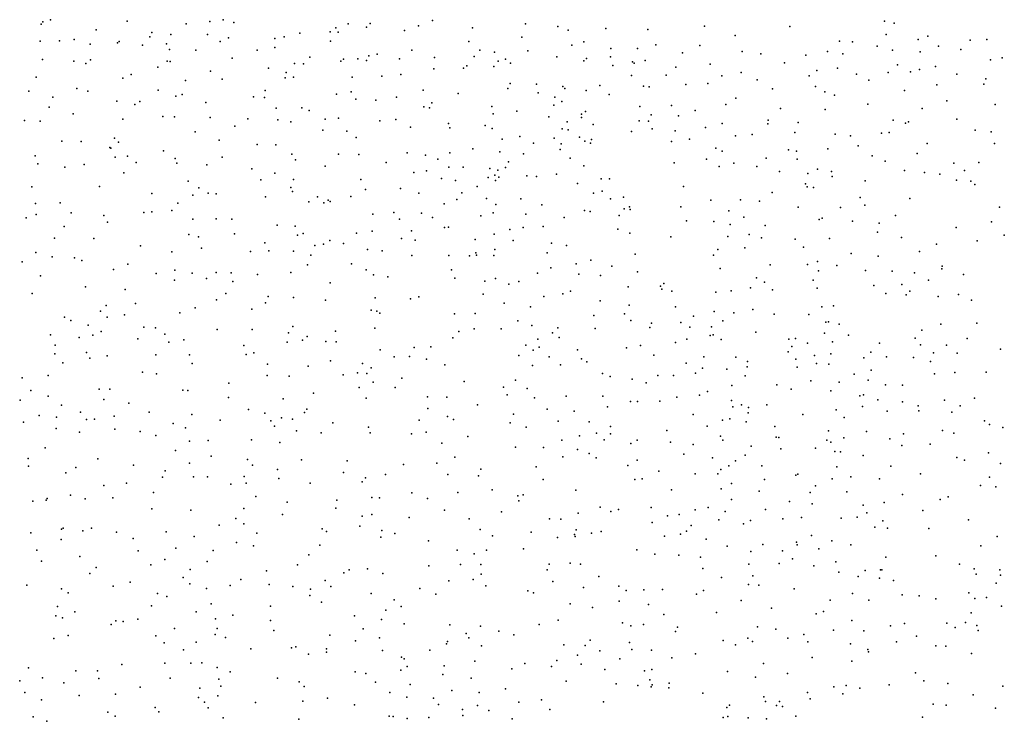
# Model space of a CAD drawing. Units: metres. Extents: x 327488 to 347488, y 8938402 to 8958402.
# Drawn here: x 344549 to 344988, y 8948709 to 8949022 of the extents above; entities that cross this region are included whole.
import ezdxf

# ---------------------------------------------------------------- set-up
doc = ezdxf.new("R2010")
doc.units = ezdxf.units.M
doc.header["$MEASUREMENT"] = 0
doc.layers.add('LIDAR_Model_Key_Point_Mass_Poin', color=7, linetype='Continuous')

msp = doc.modelspace()

# ---------------------------------------------------------------- linework, layer by layer
at = {"layer": 'LIDAR_Model_Key_Point_Mass_Poin'}
for p in [(344558.59, 8949019.56, 89.06), (344559.3, 8949020.62, 88.6), (344562.72, 8949021.43, 87.97), (344596.96, 8949020.87, 87.09), (344623.25, 8949019.68, 88.11), (344633.81, 8949020.79, 88.61), (344639.67, 8949021.56, 88), (344644.48, 8949020.27, 88.39), (344695.4, 8949019.74, 89.07), (344703.59, 8949018.24, 90.55), (344705.23, 8949019.84, 90.04), (344726.76, 8949018.77, 88.19), (344733.06, 8949021.2, 87.17), (344774.59, 8949019.7, 95.58), (344788.93, 8949018.56, 94.67), (344854.3, 8949018.62, 98.06), (344892.33, 8949018.5, 98.66), (344934.55, 8949020.84, 99.13), (344938.96, 8949019.98, 99.1), (344583.02, 8949017.03, 91.01), (344606.95, 8949013.87, 87.49), (344607.96, 8949015.92, 87.17), (344616.44, 8949014.9, 87.39), (344632.72, 8949014.96, 88.44), (344666.88, 8949013.9, 89.52), (344673.9, 8949015.55, 89.06), (344687.49, 8949016.1, 88.47), (344689.93, 8949018, 88.55), (344690.99, 8949015.94, 88.53), (344720.54, 8949016.76, 88.13), (344750.9, 8949017.9, 89.46), (344772.95, 8949013.82, 93.55), (344793.54, 8949016.85, 94.55), (344810.38, 8949017.68, 95.68), (344829.1, 8949017.19, 96.51), (344868.01, 8949014.46, 98.4), (344935.28, 8949014.99, 99.08), (344953.87, 8949014.25, 99.43), (344558.06, 8949011.95, 92.56), (344566.67, 8949012.08, 89.49), (344573.28, 8949012.79, 89.55), (344580.37, 8949010.68, 92.05), (344592.61, 8949011.28, 93.89), (344593.31, 8949011.81, 93.5), (344603.69, 8949010.16, 90.19), (344614.42, 8949010.86, 88.55), (344638.37, 8949011.81, 89.51), (344642.15, 8949013.5, 90.05), (344662.72, 8949013.17, 90.6), (344687.59, 8949012.06, 88.63), (344749.21, 8949011.9, 87.55), (344795.15, 8949010.17, 93.07), (344800.48, 8949011.66, 93.59), (344832.62, 8949010.31, 97.07), (344852.23, 8949010.12, 97.11), (344914.47, 8949012.01, 98.39), (344920.37, 8949011.71, 98.55), (344931.28, 8949009.72, 100.06), (344949.58, 8949012.78, 99.15), (344958.7, 8949009.72, 100.1), (344972.87, 8949012.48, 99.62), (344980.28, 8949012.8, 100.44), (344615.86, 8949008.24, 89.19), (344627.51, 8949007.97, 89.46), (344654.83, 8949007.95, 92.52), (344662.8, 8949009.16, 91), (344704.7, 8949005.45, 92.95), (344708.37, 8949006.18, 92.92), (344723.83, 8949007.92, 90.22), (344751.63, 8949005.21, 88.48), (344754.14, 8949008.06, 88.01), (344760.75, 8949007.08, 87.49), (344775.58, 8949007.75, 91.66), (344788.46, 8949005.03, 92.08), (344812.47, 8949005.09, 95.92), (344812.61, 8949008.72, 95.7), (344824.47, 8949008.79, 96.54), (344844.52, 8949006.87, 97.02), (344871.11, 8949007.35, 98.02), (344879.52, 8949006.41, 97.93), (344899.55, 8949005.76, 98.84), (344909.14, 8949007.46, 98.23), (344916.03, 8949006.31, 98.54), (344938.23, 8949007.93, 98.99), (344950.49, 8949007.23, 99.05), (344968.7, 8949008.32, 99.55), (344559.17, 8949003.79, 94.18), (344573.19, 8949003.13, 93.03), (344578.45, 8949002.09, 94.1), (344580.52, 8949003.68, 93.96), (344614.69, 8949003.1, 90.51), (344616.06, 8949002.9, 90.56), (344643.77, 8949004.35, 92.51), (344671.48, 8949002.1, 91.65), (344675.56, 8949001.9, 90.38), (344678.35, 8949004.91, 89.54), (344692.13, 8949003.07, 90.08), (344693.32, 8949004, 90.12), (344699.77, 8949004.11, 92.46), (344703.58, 8949003.37, 93.05), (344718.4, 8949004.12, 92.96), (344733.95, 8949004.68, 87.58), (344748.31, 8949001.05, 87.55), (344760.48, 8949000.77, 88.06), (344762.34, 8949003.02, 87.57), (344765.67, 8949003.96, 88.09), (344767.84, 8949002.26, 87.48), (344800.6, 8949003.25, 94.11), (344801.66, 8949004.31, 94.54), (344813.47, 8949001.17, 95.55), (344822.25, 8949002.81, 95.53), (344822.91, 8949002.14, 95.48), (344827.83, 8949003.32, 96.55), (344856.82, 8949001.7, 97.04), (344890.08, 8949002.39, 98.06), (344940.37, 8949001.48, 98.66), (344957.29, 8949000.66, 99.08), (344981.86, 8949003.64, 99.96), (344987.13, 8949004.58, 100.03), (344598.73, 8948997.1, 95.56), (344610.62, 8949000.48, 92.69), (344634.05, 8948998.57, 93.54), (344659.98, 8948999.91, 93.54), (344667.86, 8948998.06, 92.49), (344710.47, 8948996.43, 94.9), (344718.91, 8948997.17, 94.6), (344733.66, 8948999.61, 90.12), (344746.95, 8948999.9, 87.52), (344821.84, 8948996.67, 95.04), (344837.32, 8948996.92, 97.45), (344841.63, 8949000.41, 97.12), (344862.12, 8948996.53, 97.5), (344870.7, 8948998.07, 98.06), (344901.08, 8948996.55, 98.59), (344904.37, 8948998.96, 98.13), (344913.68, 8948999.98, 98.05), (344922.05, 8948997.32, 98.05), (344936.3, 8948998.06, 98.62), (344946.21, 8948998.39, 98.69), (344950.17, 8948999.43, 99.11), (344966.85, 8948997.35, 99.7), (344556.4, 8948996.03, 95.09), (344594.96, 8948995.45, 95.56), (344622.93, 8948994.49, 94.45), (344639.26, 8948995.11, 95.19), (344667.39, 8948995.64, 93.58), (344671.07, 8948995.96, 93.19), (344697.26, 8948995.96, 93.12), (344767.74, 8948993.18, 88.05), (344779.42, 8948992.78, 87.47), (344807.67, 8948992.24, 94.04), (344827.16, 8948991.95, 95.96), (344845.99, 8948992.7, 96.71), (344855.85, 8948993.17, 96.56), (344877.85, 8948994.71, 97.54), (344927.69, 8948994.56, 98.1), (344957.95, 8948992.5, 99.01), (344978.9, 8948992.79, 100.39), (344979.81, 8948995.24, 100.13), (344553.07, 8948989.65, 96.15), (344574.42, 8948990.92, 95.93), (344579.34, 8948989.66, 96.02), (344610.78, 8948990.09, 95.43), (344621.38, 8948988.3, 95.93), (344658.45, 8948990, 95.05), (344690.23, 8948988.42, 93.02), (344696.79, 8948989.45, 94.04), (344728.96, 8948990.19, 93.55), (344744.45, 8948988.64, 88.95), (344766.64, 8948990.86, 88.04), (344780.25, 8948988.95, 88.09), (344791.19, 8948991.78, 91.06), (344792, 8948990.95, 91.03), (344801.65, 8948990, 92.59), (344811.86, 8948988.27, 93.05), (344829.62, 8948991.69, 96.46), (344884.64, 8948990.74, 97.95), (344903.9, 8948991.77, 98.41), (344908.03, 8948989.41, 98.07), (344912.24, 8948987.91, 97.98), (344943.52, 8948990, 98.6), (344563.77, 8948987.02, 96.15), (344592.37, 8948985.19, 96.08), (344600.27, 8948983.79, 96.15), (344602.63, 8948985.1, 96.41), (344618.6, 8948987.44, 95.9), (344632.06, 8948984.6, 95.55), (344653.22, 8948987.22, 95.7), (344658.2, 8948986.83, 95.56), (344698.83, 8948986.15, 94.92), (344707.82, 8948985.74, 95.58), (344716.99, 8948987.08, 95.05), (344732.7, 8948984.53, 93.07), (344787.19, 8948983.45, 87.56), (344787.58, 8948986.98, 87.53), (344790.7, 8948985.18, 88.05), (344839.56, 8948983.33, 96.16), (344863.91, 8948983.81, 96.7), (344868.37, 8948986.65, 97.11), (344927.19, 8948983.89, 98.02), (344962.35, 8948985.42, 99.07), (344984.01, 8948983.84, 99.55), (344562.09, 8948982.64, 96.51), (344572.8, 8948979.61, 96.55), (344663.34, 8948982.12, 96.09), (344674.84, 8948982.3, 94.97), (344678.08, 8948981.1, 95.16), (344729.16, 8948982.68, 94.51), (344731.75, 8948982.26, 94.04), (344759.58, 8948982.88, 89.1), (344760.15, 8948979.65, 88.98), (344770.69, 8948980.79, 89.05), (344799.56, 8948979.44, 89.54), (344801.29, 8948980.68, 90.04), (344825.49, 8948982.84, 95.41), (344830.56, 8948979.17, 95.53), (344842.81, 8948978.72, 94.54), (344850.25, 8948981.04, 93.01), (344888.29, 8948981.95, 97.53), (344908.2, 8948981.53, 97.63), (344951.34, 8948981.98, 98.5), (344551.12, 8948976.71, 96.66), (344558.11, 8948976.36, 96.56), (344594.97, 8948977.17, 96.18), (344612.86, 8948978.46, 96.1), (344617.98, 8948978.21, 96.39), (344633.88, 8948978.01, 96.02), (344650.78, 8948977.36, 96.04), (344664.14, 8948976.95, 96.06), (344669.89, 8948975.98, 95.71), (344685.26, 8948977.27, 95.52), (344691.13, 8948977.71, 94.9), (344709.63, 8948976.49, 95.65), (344716.66, 8948977.03, 96.12), (344740.25, 8948975.35, 93.46), (344756.54, 8948974.35, 89.61), (344784.94, 8948978.27, 88.43), (344793.14, 8948976.03, 87.59), (344799.55, 8948977.98, 89.55), (344804.75, 8948974.93, 91.1), (344825.15, 8948976.44, 94.44), (344829.43, 8948976.34, 95.04), (344862.2, 8948975.35, 93.94), (344882.6, 8948975.12, 97.72), (344882.75, 8948976.8, 97.4), (344896.06, 8948975.73, 97.46), (344938.44, 8948976.74, 98.5), (344943.99, 8948975.46, 98.5), (344945.31, 8948975.98, 98.52), (344966.92, 8948977.17, 99.17), (344627.16, 8948971.59, 95.99), (344644.91, 8948974.05, 95.93), (344684.18, 8948972.33, 96.06), (344694.81, 8948971.95, 96), (344723.31, 8948973.65, 96.04), (344740.72, 8948973.32, 94.06), (344759.63, 8948973.15, 90.49), (344790.94, 8948972.97, 87.53), (344793.59, 8948972.54, 87.6), (344821.84, 8948971.75, 92.57), (344831.08, 8948972.9, 94.16), (344841.23, 8948971.97, 87.72), (344854.75, 8948973.5, 91.11), (344875.57, 8948970.46, 95.74), (344894.64, 8948971.28, 97.56), (344912.61, 8948970.57, 97.98), (344933.22, 8948971.05, 98.01), (344936.62, 8948971.27, 97.98), (344975.05, 8948972.27, 99.06), (344982.12, 8948971.63, 99.53), (344567.79, 8948967.49, 96.6), (344576.34, 8948967.24, 96.64), (344591.23, 8948968.72, 97.17), (344593.07, 8948966.96, 97), (344637.96, 8948967.87, 96.67), (344654.81, 8948965.99, 96.14), (344663.14, 8948965.82, 96), (344699, 8948969.06, 96.11), (344764.12, 8948968.36, 90.1), (344771.99, 8948969.5, 88.43), (344778.13, 8948966.61, 88.6), (344787.36, 8948968.83, 88.18), (344790.46, 8948966.31, 88.23), (344798.64, 8948969.19, 87.6), (344801.03, 8948967.4, 87.6), (344803.49, 8948966.53, 87.6), (344804, 8948968.13, 87.73), (344839.57, 8948967.26, 87.89), (344847.62, 8948968.39, 89.42), (344868.18, 8948969.81, 92.97), (344919.38, 8948969.77, 97.64), (344953.69, 8948966.46, 98.07), (344983.61, 8948966.33, 99.11), (344589.14, 8948964.65, 97.68), (344589.59, 8948964.28, 97.68), (344613.04, 8948963.13, 96.53), (344670.37, 8948961.6, 96.02), (344691.1, 8948961.72, 95.96), (344700.23, 8948961.47, 96.06), (344721.74, 8948962.29, 95.92), (344729.87, 8948961.24, 96.1), (344740.79, 8948962.26, 95.5), (344751, 8948964.06, 93.67), (344763.05, 8948962.64, 91.14), (344773.6, 8948961.85, 89.02), (344790.04, 8948963.76, 88.5), (344859.38, 8948964.37, 88.08), (344862.28, 8948963.01, 88.05), (344891.87, 8948963.55, 96.01), (344895.32, 8948963, 97), (344909.36, 8948964.04, 97.1), (344922.84, 8948965.42, 98.05), (344949.19, 8948962, 98.05), (344555.94, 8948960.84, 96.46), (344557.09, 8948957.37, 96.53), (344577.75, 8948957.06, 97.07), (344591.54, 8948960.24, 97), (344597.04, 8948960.75, 96.65), (344600.86, 8948957.99, 97.07), (344618.29, 8948959.68, 97.17), (344619, 8948957.7, 96.97), (344632.45, 8948956.86, 96.56), (344639.33, 8948960.25, 96.67), (344671.91, 8948959.1, 96.06), (344712.41, 8948957.88, 95.74), (344735.42, 8948959.35, 95.58), (344766.93, 8948958.27, 90.05), (344794.45, 8948959.83, 88.56), (344840.81, 8948957.77, 87.66), (344855.26, 8948959.39, 89.4), (344867.47, 8948957.6, 87.96), (344881.78, 8948959.79, 93.43), (344895.61, 8948959.4, 96.05), (344929.16, 8948960.86, 97.58), (344934.84, 8948958.5, 97.58), (344965.5, 8948957.7, 98.47), (344976.73, 8948957.91, 98.58), (344569.07, 8948955.92, 97.21), (344595.44, 8948953.27, 97.08), (344652.56, 8948955.14, 96.55), (344662.75, 8948953.24, 97.05), (344685.13, 8948956.27, 96.54), (344724.7, 8948953.45, 95.04), (344730.4, 8948954.17, 95.07), (344740.37, 8948955.85, 95.64), (344746.69, 8948955.85, 94.43), (344758.65, 8948955.26, 92.05), (344760.8, 8948952.33, 91.59), (344762.14, 8948954.59, 91.07), (344765.66, 8948955.72, 90.54), (344788.31, 8948952.66, 90.04), (344800.61, 8948956.47, 88.69), (344860.85, 8948956.2, 89.14), (344877.64, 8948956.1, 90.15), (344887.81, 8948953.89, 91.82), (344900.48, 8948953.04, 95.6), (344904.77, 8948955.02, 96.02), (344911.04, 8948953.85, 96.97), (344943.54, 8948954.4, 98.12), (344952.47, 8948953.54, 98.05), (344959.24, 8948952.7, 98.51), (344970.29, 8948954.35, 98.55), (344624.04, 8948949.63, 97.6), (344656.57, 8948950.14, 97), (344671.12, 8948950.3, 96.55), (344701.09, 8948950.35, 97.04), (344737.01, 8948950.77, 94.5), (344743.32, 8948949.91, 94.38), (344757.89, 8948951.32, 92.02), (344761.2, 8948949.88, 92.99), (344762.69, 8948951.36, 92.53), (344775.07, 8948951.93, 90.99), (344779.47, 8948951.67, 91.11), (344797.77, 8948948.57, 89.45), (344808.2, 8948950.6, 88.05), (344811.94, 8948950.7, 87.57), (344899.45, 8948948.5, 95.6), (344911.22, 8948951.64, 97.02), (344926.03, 8948949.79, 97.19), (344966.65, 8948950.11, 98.49), (344973.04, 8948949.55, 98.48), (344974.82, 8948948.14, 98.47), (344554.38, 8948947.09, 97.54), (344584.57, 8948947.31, 97.06), (344607.87, 8948944.07, 97.58), (344628.82, 8948946.59, 96.95), (344633.08, 8948944.21, 97.21), (344636.67, 8948944, 96.96), (344669.83, 8948946.86, 97.04), (344670.63, 8948945.03, 97.04), (344703.25, 8948945.91, 96.56), (344718.78, 8948946.42, 95.6), (344727, 8948944.25, 95.4), (344746.21, 8948944.43, 94.02), (344753.01, 8948947.23, 93.08), (344804.79, 8948944.29, 89.39), (344808.76, 8948945.11, 88.56), (344844.95, 8948947.31, 87.61), (344884.46, 8948944.62, 91.35), (344900.19, 8948947.05, 96.13), (344902.92, 8948946.76, 96.56), (344556.08, 8948939.63, 97.56), (344567.04, 8948940, 98.16), (344619.49, 8948939.86, 97.08), (344626.16, 8948943.31, 96.99), (344658.66, 8948942.66, 97.01), (344677.9, 8948940.44, 96.6), (344681.76, 8948942.66, 96.61), (344684.61, 8948940.01, 96.97), (344686.59, 8948941.13, 96.57), (344687.44, 8948940.53, 96.54), (344696.59, 8948942.75, 96.53), (344738.31, 8948939.56, 95.55), (344743.98, 8948941.47, 94.53), (344757.16, 8948941.87, 95.41), (344761.29, 8948939.23, 95.61), (344772.49, 8948941.73, 93.98), (344812.46, 8948941.73, 88.49), (344818.21, 8948942.48, 87.88), (344857.1, 8948941.17, 89.06), (344870.36, 8948941.3, 89.22), (344878.9, 8948940.69, 88.49), (344923.7, 8948942.29, 97.12), (344945.84, 8948941.89, 97.55), (344556.33, 8948934.78, 97.6), (344571.87, 8948935.57, 97.58), (344604.4, 8948935.66, 97.48), (344607.94, 8948935.94, 97.42), (344616.83, 8948936.59, 97.53), (344706.51, 8948934.88, 96.58), (344715.85, 8948935.62, 96.53), (344728.21, 8948935.4, 96.59), (344760.09, 8948935.52, 96.12), (344774.63, 8948934.84, 95.99), (344781.75, 8948939.05, 94.06), (344800.87, 8948936.57, 92.56), (344803.35, 8948936.09, 92.17), (344818.51, 8948937.22, 88.12), (344820.84, 8948938.16, 87.55), (344821.14, 8948936.96, 87.54), (344843.83, 8948938.15, 87.6), (344865.2, 8948936.43, 89.38), (344896.04, 8948938.01, 95.16), (344914.93, 8948937.87, 96.89), (344925.89, 8948938.85, 97.49), (344985.84, 8948938.06, 98.65), (344551.84, 8948933.21, 97.92), (344586.51, 8948934.34, 97.56), (344588.18, 8948931.3, 97.54), (344626.14, 8948932.69, 97.47), (344636.53, 8948932.87, 97.57), (344643.65, 8948932.69, 97.09), (344718.42, 8948932.71, 96.89), (344733.1, 8948933.46, 96.09), (344754.66, 8948934.12, 96.06), (344791.84, 8948933.47, 94.66), (344816.34, 8948934.3, 87.5), (344846.35, 8948931.94, 88.48), (344858.56, 8948931.62, 89.03), (344871.85, 8948933.63, 87.74), (344905.52, 8948932.5, 97.1), (344906.87, 8948933.13, 97.05), (344920.34, 8948931.78, 97.4), (344932.26, 8948930.89, 96.92), (344939.54, 8948934.27, 97.53), (344982.33, 8948931.51, 98.42), (344568.83, 8948929.45, 97.99), (344644.76, 8948926.22, 97.49), (344663.85, 8948930.02, 97.44), (344671.78, 8948929.63, 97.04), (344675.46, 8948926.34, 97.04), (344699.2, 8948926.38, 97), (344706.18, 8948927.33, 96.97), (344723.73, 8948927.45, 96.55), (344738.46, 8948929.02, 96.62), (344740.24, 8948929.15, 96.64), (344760.52, 8948926.05, 96.56), (344767.51, 8948928.09, 96.02), (344773.54, 8948929.03, 95.61), (344782.37, 8948929.45, 95.19), (344815.74, 8948928.21, 89.75), (344820.99, 8948926.51, 87.85), (344865.77, 8948930.35, 88.01), (344881.42, 8948929.89, 88.91), (344931.42, 8948926.86, 96.57), (344966.56, 8948929.02, 98.09), (344564.46, 8948924.2, 98.04), (344582.09, 8948924.06, 98.1), (344624.35, 8948925.87, 98.06), (344628.65, 8948924.77, 97.91), (344658.34, 8948922.07, 97.42), (344672.89, 8948925.56, 97.03), (344687.22, 8948923.19, 97.45), (344693.39, 8948921.88, 97.66), (344719.26, 8948924, 96.55), (344725.31, 8948923.37, 97.02), (344752.11, 8948923.6, 96.56), (344768.98, 8948923.11, 95.93), (344786.15, 8948922, 94.5), (344839.27, 8948924.77, 87.62), (344864.71, 8948924.97, 88.07), (344874.28, 8948925.86, 88.66), (344879.69, 8948924.4, 88.64), (344894.83, 8948923.72, 93.91), (344910.13, 8948924.01, 95.9), (344942.21, 8948924.47, 97.54), (344975.97, 8948923.1, 98.05), (344988.03, 8948925.61, 98.59), (344556.2, 8948917.8, 98.91), (344602.87, 8948920.82, 98.05), (344616.9, 8948918.15, 98.11), (344630.01, 8948919.69, 97.64), (344651.91, 8948918.32, 97.59), (344660.1, 8948918.58, 97.59), (344671.01, 8948918.42, 97.41), (344680.57, 8948920.92, 97.54), (344684.52, 8948921.54, 97.16), (344704.1, 8948919.2, 98.01), (344710.61, 8948918.53, 97.03), (344752.32, 8948917.63, 97.45), (344760.79, 8948919.22, 97.03), (344784.13, 8948917.72, 95.02), (344792.75, 8948920.96, 95.61), (344860.24, 8948919.12, 87.62), (344872.36, 8948919.94, 87.75), (344898.52, 8948920.28, 93.52), (344919.74, 8948917.35, 93.53), (344950.24, 8948918.31, 97.57), (344957.76, 8948921.49, 97.54), (344550.03, 8948913.65, 98.46), (344563.45, 8948915.9, 98.53), (344573.47, 8948915.48, 98.62), (344576.76, 8948914.27, 98.62), (344678.75, 8948916.63, 98.15), (344696.94, 8948912.83, 97.42), (344723.78, 8948916.42, 96.98), (344740.37, 8948916.56, 96.99), (344749.5, 8948916.29, 97.12), (344752.71, 8948916.69, 97.65), (344760.36, 8948916.48, 97.04), (344803.68, 8948914.38, 95.12), (344823.41, 8948917.09, 87.63), (344858.41, 8948916.64, 87.67), (344904.8, 8948913.85, 89.1), (344931.76, 8948916.14, 97.23), (344590.8, 8948910.27, 98.73), (344597.14, 8948912.67, 98.05), (344618.17, 8948909.96, 98.08), (344625.92, 8948908.63, 98.21), (344636.67, 8948908.95, 98.01), (344643.34, 8948908.73, 98.06), (344669.84, 8948908.95, 97.51), (344677.27, 8948912.28, 98.6), (344703.55, 8948910.18, 97.57), (344741.59, 8948910.17, 97.54), (344779.83, 8948908.63, 97.04), (344785.81, 8948910.97, 96.54), (344797.16, 8948912.79, 96.12), (344813.09, 8948911.75, 93.91), (344824.41, 8948909.26, 87.87), (344861.28, 8948910.68, 88.05), (344883.61, 8948912.27, 89.14), (344900.24, 8948912.55, 88.2), (344905.23, 8948909.65, 88.07), (344913.35, 8948912, 91.61), (344926.2, 8948909.86, 95.94), (344938.1, 8948909.47, 97.57), (344947.99, 8948908.77, 97.17), (344960.21, 8948910.58, 97.92), (344960.36, 8948911.79, 97.57), (344558.21, 8948907.43, 98.58), (344609.77, 8948908.4, 98.56), (344618.01, 8948905.49, 98.17), (344632.25, 8948906.23, 98.3), (344644.06, 8948904.94, 98.25), (344655.01, 8948908.06, 98.01), (344687.44, 8948904.26, 97.55), (344706.81, 8948907.82, 98.12), (344713.1, 8948906.96, 97.55), (344743.05, 8948906.36, 97.55), (344756.47, 8948905.04, 97.7), (344761.19, 8948906.29, 97.04), (344771.63, 8948904.97, 97.06), (344798.27, 8948908.24, 96.02), (344807.98, 8948907.52, 94.44), (344877.47, 8948906.6, 88.98), (344881.05, 8948904.63, 88.97), (344902.77, 8948905.54, 89.02), (344954.27, 8948905.57, 97.56), (344969.87, 8948907.99, 97.56), (344578.35, 8948902.47, 98.51), (344596, 8948901.39, 98.5), (344767.03, 8948903.76, 97.49), (344794.64, 8948900.62, 96.94), (344820.28, 8948902.58, 91.29), (344834.69, 8948902.84, 87.64), (344835.3, 8948901.45, 87.71), (344836.2, 8948904.01, 87.62), (344839.74, 8948900.65, 89.18), (344859.47, 8948900.15, 88), (344866.29, 8948900.78, 88.58), (344874.8, 8948902.06, 88.51), (344884.61, 8948901.13, 89.55), (344904.62, 8948901.98, 89.07), (344929.84, 8948903.15, 95.98), (344942.28, 8948903.51, 97.05), (344945.95, 8948900.6, 97.54), (344554.58, 8948899.6, 99.41), (344636.71, 8948896.8, 98.55), (344640.89, 8948899.54, 99.59), (344658.57, 8948895.36, 98.54), (344659.84, 8948898.27, 98.08), (344671.09, 8948897.74, 98.06), (344685.32, 8948896.52, 98.06), (344707.47, 8948897.66, 97.69), (344723.28, 8948897.22, 97.97), (344726.96, 8948898.03, 97.7), (344755.59, 8948899.2, 97.55), (344782.69, 8948898.16, 96.96), (344791.21, 8948899.37, 96.96), (344807.84, 8948896.33, 95.62), (344935.19, 8948899.49, 96.13), (344944.25, 8948899.02, 97.07), (344958.61, 8948898.23, 97.62), (344967.59, 8948899.13, 97.55), (344973.47, 8948896.6, 98.1), (344585.07, 8948891.67, 99.06), (344587.55, 8948894.19, 99.04), (344600.57, 8948895.07, 98.61), (344620.41, 8948890.92, 98.66), (344627.24, 8948893.12, 98.54), (344652.47, 8948892.55, 98.53), (344705.71, 8948892.2, 98.06), (344708.3, 8948891.73, 97.96), (344764.98, 8948895.23, 98.46), (344776.77, 8948893.58, 97.5), (344820.78, 8948894.39, 95.04), (344841.48, 8948893.64, 93.36), (344858.6, 8948891.48, 87.92), (344867.44, 8948891, 88.01), (344875.88, 8948892.47, 89), (344906.61, 8948893.57, 88.97), (344911.86, 8948894.04, 89.06), (344568.91, 8948889.01, 99.03), (344571.82, 8948887.54, 99.25), (344588.05, 8948889.05, 99.62), (344595.72, 8948890.08, 98.92), (344709.65, 8948890.81, 98.18), (344742.84, 8948890.53, 98.13), (344752.1, 8948890.67, 98.02), (344771.16, 8948887.31, 98.06), (344805, 8948889.76, 97.05), (344818.6, 8948890.54, 96.49), (344821.52, 8948887.47, 96.59), (344843.73, 8948886.7, 94.47), (344849.4, 8948889.45, 93.22), (344862.45, 8948887.37, 87.94), (344885.44, 8948890.31, 88.6), (344900.94, 8948890.24, 89.77), (344908.52, 8948886.81, 88.04), (344909.7, 8948886.88, 87.77), (344579.46, 8948885.49, 100.04), (344585.31, 8948882.61, 99.59), (344604.41, 8948884.61, 99.49), (344609.59, 8948884.3, 99.48), (344636.99, 8948883.52, 98.95), (344652.64, 8948883.47, 98.53), (344668.86, 8948882.08, 98.52), (344670.85, 8948884.84, 98.54), (344689.81, 8948882.84, 98.58), (344707.36, 8948884.11, 98.16), (344744.75, 8948882.63, 98.06), (344751.69, 8948883.76, 97.99), (344763.68, 8948883.8, 97.67), (344777.28, 8948885.24, 97.5), (344789.02, 8948884.27, 97.15), (344805.52, 8948883.93, 97.12), (344829.9, 8948884.47, 96), (344830.64, 8948886.31, 95.54), (344847.84, 8948884.55, 93.06), (344857.4, 8948884.76, 89.59), (344877.23, 8948882.35, 89.46), (344914.41, 8948885.84, 87.91), (344951.29, 8948883.19, 96.52), (344959.66, 8948885.91, 97.05), (344975.79, 8948886.35, 98.02), (344562.76, 8948881.12, 99.07), (344575.46, 8948879.89, 100.56), (344581.56, 8948880.93, 100.4), (344601.69, 8948879.42, 99.63), (344613.77, 8948881.47, 99.05), (344615.46, 8948877.9, 99.52), (344622.2, 8948878.88, 98.99), (344668.26, 8948877.94, 99.11), (344675.07, 8948878.78, 99.05), (344677.14, 8948880.37, 98.67), (344685.48, 8948878.24, 98.57), (344690.04, 8948878.08, 98.52), (344742.08, 8948879.79, 97.95), (344779.98, 8948879.19, 98.08), (344786.57, 8948882.05, 97.55), (344789.54, 8948879.95, 97.02), (344841.42, 8948877.7, 94.58), (344846.49, 8948879.24, 93.66), (344856.91, 8948880.81, 88.9), (344858.22, 8948881.11, 88.63), (344861.78, 8948879.07, 88.99), (344891.98, 8948879.24, 89.56), (344894.98, 8948879.47, 89.61), (344907.85, 8948881.83, 87.79), (344911.42, 8948878.08, 88.57), (344918.61, 8948881.02, 89.66), (344948.34, 8948879.59, 96.42), (344971.45, 8948879.45, 98.03), (344564.79, 8948876.54, 99.53), (344648.9, 8948876.39, 99.5), (344709.78, 8948874.52, 98.94), (344724.91, 8948875.45, 98.53), (344732.34, 8948875.8, 98.53), (344774.66, 8948876.54, 98.04), (344777.97, 8948874.28, 98.04), (344780.69, 8948875.66, 98.11), (344797.78, 8948874.4, 97.11), (344819.55, 8948875.39, 97.07), (344825.83, 8948876.33, 96.65), (344891.59, 8948873.61, 89.6), (344893.23, 8948875.96, 89.57), (344900.21, 8948877.4, 88.06), (344928.46, 8948873.39, 95.55), (344932.31, 8948877.36, 95.4), (344950.65, 8948876.73, 96.93), (344962.21, 8948876.52, 97.08), (344986.39, 8948874.71, 97.56), (344564.62, 8948872.7, 99.5), (344578.73, 8948873.2, 100.51), (344580.31, 8948870.72, 100.07), (344587.96, 8948871.82, 99.53), (344609.7, 8948872.21, 99.09), (344624.68, 8948872.16, 99.51), (344650.01, 8948872.33, 99.47), (344653.42, 8948873.1, 99.6), (344687.61, 8948869.58, 98.65), (344715.91, 8948871.31, 98.48), (344722.75, 8948871.46, 99.11), (344730.34, 8948870.3, 98.59), (344771.61, 8948871.92, 97.97), (344785.01, 8948871.31, 97.05), (344799.56, 8948870.45, 97.45), (344801.9, 8948869.11, 98.02), (344831.7, 8948872.08, 95.54), (344854.11, 8948871.32, 89.53), (344868.33, 8948871.12, 89.02), (344873.52, 8948869.22, 88.56), (344895.04, 8948870.27, 88.55), (344903.39, 8948871.94, 88.07), (344910.61, 8948872.68, 88.42), (344925.4, 8948870.85, 95.07), (344935.54, 8948871.4, 96.45), (344947.47, 8948871.08, 96.68), (344955.16, 8948869.2, 96.61), (344956.44, 8948873.1, 97.05), (344966.99, 8948872.94, 97.14), (344568.24, 8948868.73, 100.15), (344603.73, 8948864.53, 99.47), (344625.97, 8948868.36, 99.53), (344659.54, 8948868.02, 99.06), (344677.55, 8948867.24, 99.14), (344701.91, 8948868.43, 99.49), (344705.64, 8948866.51, 99.41), (344738.59, 8948867.84, 98.59), (344777.68, 8948867.48, 97.64), (344790.11, 8948867.73, 97.06), (344846.22, 8948868.54, 93.71), (344853.49, 8948866.24, 92.13), (344864.27, 8948865.8, 89.05), (344873.31, 8948866.85, 88.03), (344895.74, 8948866.68, 88), (344904.23, 8948868.38, 88.02), (344909.85, 8948868, 89.05), (344928.68, 8948865.37, 95.5), (344550.1, 8948862.03, 100.61), (344561.64, 8948862.99, 99.93), (344609.92, 8948863.79, 99.92), (344659.39, 8948862.97, 99.06), (344669.17, 8948862.69, 99.05), (344693.16, 8948863.33, 99.1), (344699.61, 8948864.24, 99.04), (344703.77, 8948863.86, 99.06), (344719.38, 8948861.81, 98.7), (344747.11, 8948860.4, 98.5), (344770.1, 8948860.89, 98.52), (344808.84, 8948863.92, 97.56), (344812.22, 8948862.62, 97.55), (344822.09, 8948861.46, 97.43), (344833.53, 8948863.05, 94.6), (344840.52, 8948863.03, 93.6), (344850.39, 8948864.1, 93.71), (344872.47, 8948862.85, 88.69), (344901.77, 8948860.7, 88.93), (344921.14, 8948863.66, 93.47), (344927.32, 8948861, 95.22), (344956.89, 8948863.74, 96.52), (344965.95, 8948864.39, 97.06), (344979.92, 8948864.44, 97.62), (344553.91, 8948856.33, 100.61), (344584.43, 8948856.87, 100.05), (344589.12, 8948856.89, 100.14), (344621.75, 8948856.53, 99.52), (344623.92, 8948856.33, 99.55), (344642.2, 8948859.54, 99.96), (344700.42, 8948857.68, 99.03), (344706.53, 8948860.08, 99.03), (344716.35, 8948857.63, 98.91), (344764.69, 8948857.78, 98.55), (344775.24, 8948857.28, 98.43), (344828.28, 8948859.8, 96.05), (344855.66, 8948855.87, 95.02), (344866.46, 8948858.63, 90.97), (344886.66, 8948858.93, 87.98), (344893.06, 8948856.87, 89), (344910.72, 8948856.2, 90.55), (344914.42, 8948860, 90.47), (344935.06, 8948858.8, 95.12), (344942.64, 8948858.7, 95.02), (344549.13, 8948852.07, 100.04), (344561.66, 8948853.8, 99.9), (344586.46, 8948852.3, 100.4), (344642.09, 8948853.29, 100.12), (344666.54, 8948852.58, 99.55), (344679.98, 8948855.1, 99.13), (344703.41, 8948852.98, 99.92), (344730.9, 8948853.51, 99.44), (344739.49, 8948853.37, 99.19), (344766.36, 8948854.38, 99.07), (344778.54, 8948853.11, 98.44), (344792.62, 8948853.8, 98.38), (344808.97, 8948853.76, 98.12), (344821.3, 8948851.5, 98.04), (344824.4, 8948851.42, 97.48), (344834.44, 8948851.53, 95.97), (344842.08, 8948853.37, 95.56), (344852.14, 8948854.24, 96.06), (344866.43, 8948851.94, 94.56), (344923.56, 8948853.96, 91.44), (344925.23, 8948854.37, 91.98), (344931.57, 8948852.19, 93.52), (344961.29, 8948852.02, 98.13), (344974.7, 8948852.93, 97.19), (344567.58, 8948849.86, 100.04), (344597.73, 8948850.67, 99.92), (344650.98, 8948847.9, 99.55), (344677.07, 8948847.97, 99.9), (344731.04, 8948848.37, 99.14), (344753.16, 8948849.98, 99.16), (344784.24, 8948848.03, 99.06), (344796.28, 8948847.13, 98.57), (344811.16, 8948849.04, 98.57), (344866.94, 8948849, 95.53), (344870.8, 8948849.97, 94.69), (344873.99, 8948848.83, 94.14), (344882.08, 8948850.02, 88.69), (344913.1, 8948847.7, 93.49), (344924.86, 8948849.21, 93.58), (344935.74, 8948847.07, 95.08), (344942.63, 8948851.23, 96.18), (344949.56, 8948849.51, 96.55), (344949.92, 8948847.22, 96.55), (344968.39, 8948849.48, 97.58), (344557.68, 8948845.26, 100.19), (344565.39, 8948844.51, 100.54), (344576.05, 8948846.74, 101), (344578.81, 8948843.35, 101.11), (344582.29, 8948843.58, 101.12), (344591.11, 8948844.92, 100.02), (344606.73, 8948846.71, 100.05), (344625.78, 8948845.61, 100.47), (344638.38, 8948843.1, 100.07), (344658.25, 8948846.19, 100.04), (344661, 8948842.83, 99.59), (344665.77, 8948844.13, 100.52), (344670.6, 8948843.5, 100.53), (344676.01, 8948846.5, 100.03), (344727.06, 8948843.07, 99.6), (344739.81, 8948844.7, 99.06), (344742.39, 8948843.41, 99.03), (344769.18, 8948845.86, 99.03), (344789.11, 8948842.61, 98.57), (344849.22, 8948845.63, 97.07), (344862.3, 8948843.16, 96.41), (344865.62, 8948843.75, 96.07), (344873.75, 8948846.38, 94.04), (344898.12, 8948845.61, 90.04), (344916.68, 8948844.38, 94.66), (344964.63, 8948846.74, 97.93), (344979.21, 8948842.86, 97.54), (344550.7, 8948842.28, 100.59), (344565.26, 8948839.48, 100.55), (344591.47, 8948839.12, 100.04), (344617.46, 8948841.6, 100.01), (344622.96, 8948839.75, 100.07), (344662.63, 8948840.41, 99.58), (344672.41, 8948838.38, 100.87), (344688.57, 8948841.98, 99.53), (344704.53, 8948839.96, 99.68), (344767.71, 8948841.93, 99.07), (344774.86, 8948840.06, 98.71), (344802.94, 8948842.33, 98.45), (344812.47, 8948840.31, 98.55), (344837.5, 8948838.51, 97.54), (344855.55, 8948840.48, 97), (344872.94, 8948842.34, 93.5), (344885.74, 8948840.35, 88.98), (344909.64, 8948838.44, 93.99), (344960.5, 8948838.58, 97.03), (344981.48, 8948841.16, 97.95), (344987.4, 8948839.87, 98.08), (344575.73, 8948837.83, 100.53), (344602.74, 8948838.14, 101.07), (344609.74, 8948836.28, 101.11), (344633, 8948834.02, 100.05), (344652.41, 8948834.34, 100.43), (344683.47, 8948837.51, 99.56), (344705.21, 8948837.48, 99.54), (344723.66, 8948837.09, 99.46), (344730.27, 8948837.75, 99.68), (344748.77, 8948835.77, 99.47), (344790.66, 8948834.26, 99.08), (344798.68, 8948836.15, 98.49), (344806.22, 8948837.34, 98.18), (344809.54, 8948834.43, 98.56), (344812.36, 8948836.96, 98.14), (344824.31, 8948834.16, 97.52), (344861.45, 8948836.04, 96.04), (344862.5, 8948834.28, 95.95), (344886.28, 8948835.6, 89.05), (344887.51, 8948835.42, 88.64), (344908.83, 8948834.24, 93.97), (344916.42, 8948835.27, 94.62), (344926.58, 8948838.14, 96.21), (344936.93, 8948834.79, 96.46), (344943.1, 8948837.08, 96.09), (344965.5, 8948837.4, 97.02), (344560.34, 8948830.8, 100.48), (344618.49, 8948829.54, 100.46), (344624.75, 8948833.75, 100.56), (344664.93, 8948833.12, 99.99), (344737.21, 8948832.85, 99.55), (344770.1, 8948831.1, 99.07), (344782.6, 8948830.87, 99.4), (344797.72, 8948830.02, 99.1), (344821.46, 8948832.74, 98.06), (344839.12, 8948833.37, 97.55), (344849.27, 8948832.27, 97.07), (344875.1, 8948831.58, 90.28), (344888.32, 8948830.34, 88.03), (344903.88, 8948830.66, 93.73), (344910.69, 8948833.36, 94.07), (344942.41, 8948831.82, 96.46), (344955.01, 8948832.38, 96.61), (344552.74, 8948826.07, 101.06), (344583.89, 8948825.93, 100.67), (344634.33, 8948827.12, 100.59), (344650.54, 8948825.6, 100.57), (344674.7, 8948825.44, 100.18), (344695.01, 8948825.01, 100.04), (344743.01, 8948826.62, 99.56), (344791.11, 8948826.74, 99.06), (344802.95, 8948828.21, 98.61), (344806.04, 8948826.31, 99.12), (344824.32, 8948825.29, 97.41), (344845.17, 8948827.97, 97.53), (344857.98, 8948826.29, 96.54), (344868.15, 8948825.06, 93.62), (344872.41, 8948827.5, 91.17), (344912.45, 8948829.13, 93.66), (344914.93, 8948829.01, 93.41), (344925.04, 8948827.35, 94.92), (344966.87, 8948826.51, 97.08), (344970.25, 8948825.28, 97), (344980.97, 8948828.55, 97.56), (344552.98, 8948822.58, 100.69), (344574.09, 8948821.96, 100.61), (344599.8, 8948823.07, 100.44), (344624.68, 8948823.92, 100.52), (344652.76, 8948823.14, 100.05), (344663.88, 8948821.18, 100.03), (344720.17, 8948823.34, 99.65), (344734.95, 8948824.02, 100.55), (344754.67, 8948821.31, 99.59), (344779.33, 8948822.28, 99.47), (344820.2, 8948822.9, 98.45), (344861.63, 8948821.2, 95.59), (344865.25, 8948822.82, 94.54), (344879.94, 8948822.73, 89.07), (344913.38, 8948822.39, 91.02), (344937.38, 8948822.66, 96.09), (344986.26, 8948823.78, 97.52), (344569.49, 8948819.61, 101.04), (344612.73, 8948817.7, 100.52), (344613.89, 8948820.5, 100.55), (344626.46, 8948817.92, 100.45), (344632.72, 8948817.89, 100.5), (344649.13, 8948817.97, 100.57), (344664.59, 8948817.09, 100.48), (344693.33, 8948819.86, 100.64), (344703.23, 8948817.46, 99.94), (344712.12, 8948818.86, 100.2), (344739.86, 8948818.89, 100.11), (344753.54, 8948818.29, 99.53), (344782.39, 8948816.69, 99.14), (344823.22, 8948816.63, 98.09), (344826.54, 8948816.93, 97.62), (344833.93, 8948820.43, 97.22), (344850.24, 8948819.18, 97.07), (344860.25, 8948819.27, 96.09), (344881.13, 8948816.75, 89.18), (344895.06, 8948818.6, 89.12), (344895.94, 8948819.01, 88.99), (344911.2, 8948817.03, 89.55), (344919.67, 8948817.82, 91.64), (344932.45, 8948816.93, 95.11), (344950.69, 8948819.25, 97.14), (344981.38, 8948817.66, 97.55), (344586.57, 8948814, 100.7), (344596.63, 8948815, 100.58), (344643.16, 8948814.54, 100.58), (344649.94, 8948815.06, 100.05), (344678.45, 8948815.12, 100.04), (344701.76, 8948815.68, 100.03), (344759.67, 8948812.02, 99.94), (344796.95, 8948811.93, 98.99), (344839.64, 8948812.11, 97.64), (344861.85, 8948812.51, 96.19), (344866.39, 8948814.84, 95.07), (344903.77, 8948813.81, 88.06), (344977.35, 8948813.98, 97.64), (344984.29, 8948813.43, 97.45), (344561.17, 8948808.27, 101.04), (344571.59, 8948809.75, 101.48), (344578.17, 8948808.06, 101.04), (344590.48, 8948808.47, 101.06), (344608.72, 8948810.95, 101.15), (344654.35, 8948809.15, 100.62), (344690.41, 8948807.53, 100.68), (344706.03, 8948808.68, 100.48), (344709.36, 8948808.5, 100.18), (344723.87, 8948810.74, 100.53), (344730.88, 8948808.15, 100.02), (344744.42, 8948810.82, 99.6), (344771.15, 8948809.47, 99.48), (344773.47, 8948809.78, 99.4), (344866.43, 8948807.71, 96.08), (344878.72, 8948811.43, 90.14), (344901.43, 8948810.85, 88.1), (344917.82, 8948811.22, 90.66), (344942.58, 8948810.07, 96.37), (344959.5, 8948807.78, 97.09), (344963, 8948808.89, 97.07), (344554.86, 8948807.01, 101.21), (344560.78, 8948807.42, 100.97), (344607.88, 8948803.54, 101.05), (344625.25, 8948803.06, 101.02), (344648.96, 8948803.81, 100.54), (344668.21, 8948806.61, 100.69), (344689.97, 8948803.89, 100.23), (344771.5, 8948807.18, 99.67), (344807.85, 8948804.42, 99.04), (344816.02, 8948803.24, 98.99), (344830.51, 8948804.27, 97.97), (344850.23, 8948803.21, 96.98), (344855.93, 8948804.19, 96.12), (344881.59, 8948803.33, 91.03), (344892.21, 8948806.89, 88.99), (344902.4, 8948805.8, 88.04), (344925.08, 8948805.28, 93.36), (344934.39, 8948806.43, 95.01), (344645.43, 8948799.33, 100.99), (344666.18, 8948801.08, 100.5), (344701.73, 8948800.41, 100.55), (344706.02, 8948801.13, 100.21), (344722.68, 8948799.71, 100.58), (344738.4, 8948802.98, 100.08), (344749.45, 8948799.18, 100.06), (344763.78, 8948802.28, 99.61), (344785.25, 8948799.17, 100.14), (344790.32, 8948799.06, 100.02), (344797.98, 8948801.62, 99.18), (344812.52, 8948802.43, 99.07), (344837.87, 8948800.55, 98.42), (344843.04, 8948801.08, 97.54), (344860.69, 8948798.68, 95.63), (344863.53, 8948802.36, 96.06), (344889.28, 8948799.17, 89.05), (344897.6, 8948799.76, 88.1), (344915.27, 8948799.41, 90.53), (344922.46, 8948799.87, 92.04), (344926.71, 8948801.78, 93.64), (344951.69, 8948802.9, 97.69), (344972.04, 8948798.66, 97.56), (344567.68, 8948794.48, 101.09), (344568.36, 8948795.01, 101.11), (344580.99, 8948795.02, 100.94), (344637.87, 8948796.38, 100.99), (344648.98, 8948796.91, 100.55), (344683.82, 8948794.73, 100.6), (344700.64, 8948795.93, 100.52), (344754.37, 8948794.35, 100.64), (344831.06, 8948797.57, 98.63), (344848.46, 8948796.12, 97.2), (344871.77, 8948796.89, 94.13), (344874.89, 8948798.47, 93.62), (344930.34, 8948795.44, 95.07), (344933.88, 8948798.24, 95.51), (344935.9, 8948794.96, 96.11), (344954.35, 8948794.87, 97.06), (344554.01, 8948792.97, 101.09), (344567.55, 8948790, 101.53), (344577.14, 8948793.75, 101.03), (344592.18, 8948793.21, 101.59), (344599.58, 8948790.36, 101.06), (344614.29, 8948793.33, 101.52), (344626.73, 8948791.21, 101.05), (344654.73, 8948792.77, 100.6), (344685.77, 8948793.45, 100.56), (344709.97, 8948790.92, 100.58), (344710.48, 8948794.01, 100.14), (344716.3, 8948792.67, 100.54), (344759.83, 8948791.59, 100.58), (344777.03, 8948793.21, 100.02), (344788.84, 8948790.79, 99.55), (344796.39, 8948792.18, 99.62), (344796.62, 8948791.25, 99.59), (344797.12, 8948794.23, 99.16), (344803.89, 8948792.75, 99.06), (344808.27, 8948793.47, 98.59), (344836.55, 8948791.45, 98.01), (344843.6, 8948792.36, 98.01), (344846.31, 8948793.66, 97.01), (344855.09, 8948790.06, 94.72), (344902.06, 8948791.66, 89.42), (344984.83, 8948791.32, 97.6), (344618.56, 8948786.06, 101.54), (344645.66, 8948788.61, 101.01), (344653.28, 8948787.13, 100.92), (344682.78, 8948787.43, 100.58), (344731.32, 8948789.42, 100.12), (344773.7, 8948785.8, 100.4), (344864.41, 8948786.91, 93.1), (344880.4, 8948787.66, 89.43), (344895.3, 8948788.76, 88.11), (344895.66, 8948787.58, 88.2), (344905.33, 8948785.79, 90.18), (344911.07, 8948789.37, 90.64), (344919.57, 8948787.51, 91.99), (344977.52, 8948787.19, 97.56), (344556.57, 8948785.18, 101.57), (344575.81, 8948782.4, 101.16), (344601.8, 8948784.85, 101.06), (344635.25, 8948785.1, 101.05), (344677.9, 8948783.08, 100.71), (344744, 8948785.21, 99.99), (344751.67, 8948783.55, 100.08), (344757.15, 8948785.17, 100.78), (344824.11, 8948785.31, 98.49), (344832.13, 8948783.48, 98.16), (344842.83, 8948782.95, 96.6), (344852.57, 8948782.03, 94.57), (344875.01, 8948784.66, 90.11), (344889.19, 8948784.89, 88.01), (344893.62, 8948781.36, 89.48), (344935.15, 8948782.13, 96.63), (344957.56, 8948782.67, 97.23), (344558.76, 8948780.22, 101.55), (344583.04, 8948777.52, 101.18), (344607.49, 8948778.62, 101.13), (344613.66, 8948781.07, 101.68), (344632.56, 8948780.15, 101.47), (344672.82, 8948778.61, 100.98), (344704.06, 8948776.83, 100.56), (344731.38, 8948778.25, 100.54), (344745.56, 8948778.83, 100.04), (344754.67, 8948778.81, 100.04), (344785.04, 8948778.9, 99.49), (344794.51, 8948779.47, 99.15), (344799.05, 8948778.88, 99.1), (344853.58, 8948777.01, 92.86), (344874.11, 8948779, 89.37), (344887.59, 8948779.3, 88.06), (344903.1, 8948778.25, 90.66), (344912.9, 8948780.01, 91.63), (344968.01, 8948778.9, 97.55), (344974.66, 8948776.94, 98.06), (344580.25, 8948774.83, 101.55), (344621.95, 8948773.07, 101.15), (344625.01, 8948776.57, 101.18), (344658.97, 8948775.99, 101.4), (344693.58, 8948775.09, 101.06), (344695.96, 8948776.43, 101.12), (344710.95, 8948774.77, 100.9), (344754.72, 8948774.44, 99.91), (344784.23, 8948776.46, 99.5), (344807.28, 8948773.42, 98.65), (344861.89, 8948773, 90.61), (344875.87, 8948773.75, 89.09), (344914.29, 8948775.46, 92.19), (344922.81, 8948773.4, 93.9), (344926.06, 8948776.19, 93.62), (344932.36, 8948772.76, 94.93), (344932.86, 8948776.36, 95.48), (344933.38, 8948776.48, 95.58), (344975.44, 8948774.46, 98.35), (344986, 8948776.43, 97.95), (344986.28, 8948774.03, 98.45), (344552.18, 8948769.53, 101.63), (344567.61, 8948768.02, 102.08), (344590.73, 8948769.13, 101.37), (344598.27, 8948770.96, 101.46), (344624.92, 8948770.2, 101.61), (344632.34, 8948768.04, 101.2), (344642.84, 8948769.5, 101.09), (344647.56, 8948772.1, 101.05), (344660.16, 8948769.89, 101.4), (344670.8, 8948769.06, 100.94), (344685.16, 8948771.73, 101.03), (344687.72, 8948769.02, 101.57), (344727.45, 8948768.1, 100.46), (344740.38, 8948771.54, 100.6), (344751.18, 8948772.16, 99.99), (344756.77, 8948769.35, 100.01), (344786.79, 8948771.23, 99.54), (344800.38, 8948768.51, 99.41), (344816.13, 8948769.2, 98.51), (344873.95, 8948769.94, 89.15), (344878.53, 8948769.67, 88.05), (344894.39, 8948768.01, 93.07), (344938.64, 8948771.63, 95.54), (344984.34, 8948770.45, 98.05), (344570.6, 8948766.14, 102.09), (344610.45, 8948765.85, 101.6), (344614.66, 8948764.54, 101.53), (344678.39, 8948764.93, 100.97), (344678.69, 8948767.77, 101.06), (344705.66, 8948765.9, 100.65), (344734.62, 8948765.52, 100.44), (344775.56, 8948767.05, 99.61), (344778.16, 8948766.16, 99.55), (344819.44, 8948767.17, 98.02), (344827.29, 8948767.49, 97.98), (344835.56, 8948767.72, 97.05), (344850.79, 8948765.58, 92.57), (344853.83, 8948767.15, 91.63), (344920.39, 8948765.87, 94.95), (344942.44, 8948765.33, 97.16), (344950.09, 8948764.9, 97.74), (344957.48, 8948763.56, 97.14), (344972.19, 8948766.23, 97.41), (344974.86, 8948763.69, 97.47), (344980.13, 8948764.1, 97.58), (344565.88, 8948760.1, 102.45), (344607.79, 8948760.33, 102.56), (344634.3, 8948761.28, 102.03), (344660.79, 8948760.22, 101.07), (344683.56, 8948762.04, 100.98), (344715.9, 8948763.02, 101.02), (344719.15, 8948760.08, 100.56), (344794.51, 8948761.25, 100.08), (344804.37, 8948759.7, 98.56), (344816.33, 8948762.5, 98.2), (344829.42, 8948761.04, 97.58), (344870.68, 8948762.76, 88.08), (344884.29, 8948759.36, 93.98), (344910.43, 8948762.93, 95.54), (344927.63, 8948762.92, 96.55), (344986.73, 8948760.19, 98.07), (344565.11, 8948755.9, 101.85), (344568.04, 8948755.07, 102.06), (344573.53, 8948757.68, 101.56), (344627.69, 8948757.74, 101.56), (344643.96, 8948756.21, 102.1), (344698.25, 8948755.86, 100.97), (344712.25, 8948758.49, 101.04), (344836.18, 8948756.59, 95.05), (344859.7, 8948757.36, 88.15), (344904.11, 8948756.87, 95.67), (344907.38, 8948757.93, 95.98), (344973.29, 8948757.25, 97.58), (344589.82, 8948752.11, 101.67), (344591.87, 8948753.69, 101.53), (344595.07, 8948753.39, 102.09), (344601.6, 8948754.41, 102.07), (344636.35, 8948754.64, 102.46), (344660.76, 8948753.88, 101.08), (344710.29, 8948754.32, 101.07), (344720.43, 8948752.31, 100.58), (344740.75, 8948751.88, 100.57), (344754.53, 8948751.27, 100.11), (344780.61, 8948752.11, 99.45), (344789.04, 8948754.02, 99.93), (344817.81, 8948752.82, 97.97), (344821.54, 8948751.49, 97.52), (344827.15, 8948752, 98.14), (344842.29, 8948750.86, 88.45), (344878.04, 8948751.01, 94.51), (344920.11, 8948753.85, 96.66), (344937.32, 8948751.47, 97.18), (344943.51, 8948752.58, 97.03), (344962.34, 8948752.72, 97.67), (344966.08, 8948750.7, 97.52), (344970.72, 8948752.89, 97.55), (344975.76, 8948751.57, 98.03), (344570.61, 8948747.16, 101.52), (344609.63, 8948747.07, 102.41), (344618.03, 8948750.23, 101.54), (344636.2, 8948747.55, 101.63), (344636.99, 8948750.29, 102.01), (344640.79, 8948746.27, 101.22), (344662.33, 8948749.33, 101.6), (344687.28, 8948747.36, 100.98), (344702.13, 8948750.14, 101.07), (344709.49, 8948746.08, 101.55), (344748.13, 8948748.11, 100.08), (344749.32, 8948746.14, 100.51), (344762.58, 8948749.09, 100.08), (344769.3, 8948747.51, 99.63), (344841.39, 8948748.98, 88.54), (344886.09, 8948750.06, 95.55), (344898.58, 8948747.55, 96.14), (344911.81, 8948749.49, 96.55), (344925.46, 8948749.3, 96.66), (344948.84, 8948746.87, 97.59), (344976.3, 8948749.33, 98.1), (344564.21, 8948745.78, 102.08), (344613.4, 8948743.95, 101.54), (344627.66, 8948744.16, 102.07), (344670.24, 8948741.69, 102.4), (344672.16, 8948742.1, 102.05), (344698.8, 8948744.84, 100.99), (344739.25, 8948743.49, 101.1), (344739.81, 8948744.43, 101.19), (344754.88, 8948742.52, 100.56), (344791.66, 8948743, 98.94), (344801.07, 8948742.64, 98.51), (344803.39, 8948745.16, 98.63), (344820.86, 8948744.02, 97.09), (344862.62, 8948744.92, 90.93), (344868.2, 8948743.02, 93.46), (344873.6, 8948745.97, 94.57), (344875.82, 8948744.53, 94.89), (344891.43, 8948745.91, 96.12), (344900.48, 8948744.3, 96.04), (344919.49, 8948743.45, 96.52), (344940.03, 8948744.34, 97.04), (344957.53, 8948742.56, 98.41), (344961.89, 8948742.38, 98.05), (344622.02, 8948740.85, 101.45), (344652, 8948741.3, 101.59), (344677.7, 8948738.88, 101.53), (344685.75, 8948741.3, 101.08), (344685.83, 8948739.72, 101.05), (344710.84, 8948740.49, 100.99), (344719.22, 8948737.48, 100.94), (344731.91, 8948740.57, 101.05), (344797.68, 8948738.42, 99.12), (344807.71, 8948740.4, 99.06), (344821.9, 8948740.91, 96.69), (344830.65, 8948740.68, 92.73), (344839.75, 8948737.28, 88.9), (344850.34, 8948738.96, 88.14), (344902.37, 8948737.44, 96.17), (344927.19, 8948740.93, 97.08), (344927.41, 8948739.85, 97.03), (344973.44, 8948739.22, 97.69), (344594.49, 8948734.18, 101.7), (344613.72, 8948734.87, 101.6), (344625.28, 8948734.82, 101.6), (344630.28, 8948734.97, 101.95), (344637.07, 8948732.85, 101.54), (344720.48, 8948736.84, 100.93), (344721.77, 8948733.35, 100.66), (344738.19, 8948733.64, 100.46), (344752.01, 8948735.76, 100.13), (344774.3, 8948734.63, 99.56), (344786.14, 8948733.4, 98.93), (344788.57, 8948735.97, 99.06), (344799.38, 8948734.39, 98.63), (344816.65, 8948736.84, 97.6), (344880.58, 8948734.76, 95.61), (344920.08, 8948735.74, 96.69), (344552.91, 8948732.75, 102.01), (344574.09, 8948731.39, 101.91), (344583.68, 8948731.39, 101.64), (344642.82, 8948730.97, 101.55), (344698.51, 8948730.95, 101.52), (344703.34, 8948730.21, 101.41), (344719.01, 8948731.73, 100.6), (344737.63, 8948729.79, 100.54), (344768.39, 8948732.35, 99.55), (344809.91, 8948732.07, 98.04), (344827.59, 8948731.38, 93.08), (344830.87, 8948732, 91.05), (344864.65, 8948731.11, 88.19), (344877.1, 8948728.53, 89.63), (344891.42, 8948730.17, 97.07), (344948.36, 8948730.48, 97.6), (344548.99, 8948726.96, 102.59), (344559.23, 8948728.35, 101.92), (344568.62, 8948726.07, 102.71), (344584.27, 8948728.05, 102.11), (344602.68, 8948724.12, 101.94), (344616.05, 8948728.1, 101.6), (344637.82, 8948727.68, 101.55), (344638.75, 8948724.66, 101.92), (344663.92, 8948728.18, 101.4), (344673.64, 8948726.5, 101.19), (344675.87, 8948724.38, 101.15), (344707.62, 8948726.31, 101.05), (344723.04, 8948725.32, 101.44), (344750.33, 8948728.23, 100.07), (344792.64, 8948726.89, 98.6), (344815.01, 8948725.59, 97.07), (344824.56, 8948724.82, 94.22), (344829.95, 8948727.38, 91.56), (344830.52, 8948724.35, 92.14), (344831.02, 8948725.14, 91.5), (344838.62, 8948725.94, 89.55), (344912.04, 8948724.31, 96.98), (344917.52, 8948724.87, 96.91), (344936.73, 8948725.22, 97.46), (344952.22, 8948727.04, 97.51), (344962.92, 8948725.75, 98.07), (344987.35, 8948724.59, 98.15), (344551.23, 8948721.79, 102.57), (344575.44, 8948720.5, 102.03), (344591.71, 8948721.02, 102.58), (344629.3, 8948723.68, 102.58), (344637.27, 8948720.32, 102.1), (344714.11, 8948721.8, 101.02), (344721.66, 8948719.75, 101.61), (344741.65, 8948722.66, 101.04), (344753.9, 8948721.81, 100.4), (344765.66, 8948723.38, 99.56), (344838.38, 8948723.87, 89.87), (344853.66, 8948721.44, 89.54), (344880.74, 8948719.83, 89.09), (344900.29, 8948721.7, 96.56), (344915.97, 8948721.19, 96.96), (344923.55, 8948723.67, 97.6), (344974.19, 8948720.78, 98.05), (344558.77, 8948718.43, 102.48), (344628.66, 8948719.52, 102.6), (344631.44, 8948717.44, 102.04), (344654.08, 8948717.26, 101.51), (344675.26, 8948717.92, 101.53), (344686.18, 8948719.19, 101.62), (344698.24, 8948716.26, 101.5), (344733.48, 8948719.19, 101.03), (344735.81, 8948716.38, 100.56), (344753.1, 8948715.96, 100.44), (344771.53, 8948717.52, 99.56), (344781.69, 8948718.43, 99.06), (344809.26, 8948717.64, 98.06), (344865.56, 8948716.09, 88.37), (344881.59, 8948717.72, 90.02), (344886.52, 8948715.93, 95.13), (344887.74, 8948717.7, 95.55), (344889.06, 8948715.47, 95.92), (344901.48, 8948718.96, 96.55), (344956.32, 8948716.64, 97.97), (344962.12, 8948716.17, 98.53), (344554.94, 8948710.92, 102.52), (344588.36, 8948712.99, 101.97), (344591.61, 8948711.28, 101.92), (344609.35, 8948715.07, 102.42), (344610.98, 8948713.19, 102.05), (344633.01, 8948714.89, 101.67), (344713.69, 8948711.28, 101.54), (344715.58, 8948711.04, 101.49), (344746.4, 8948714.25, 100.04), (344746.57, 8948711.56, 100.86), (344758.23, 8948713.68, 100.57), (344785.32, 8948714.26, 99), (344864.28, 8948715.09, 88.51), (344864.69, 8948711.05, 89.17), (344895.03, 8948711.16, 96.58), (344984.13, 8948714.82, 98.21), (344561.09, 8948708.94, 102.04), (344639.71, 8948710.45, 101.71), (344673.39, 8948709.84, 102.12), (344721.74, 8948710.13, 101.05), (344731.4, 8948710.68, 100.58), (344768.55, 8948710.08, 99.52), (344862.67, 8948710.67, 89.19), (344873.75, 8948710.47, 88.55), (344881.95, 8948709.98, 92.58), (344951.56, 8948710.8, 98.09)]:
    msp.add_point(p, dxfattribs=at)

doc.saveas('drawing.dxf')
